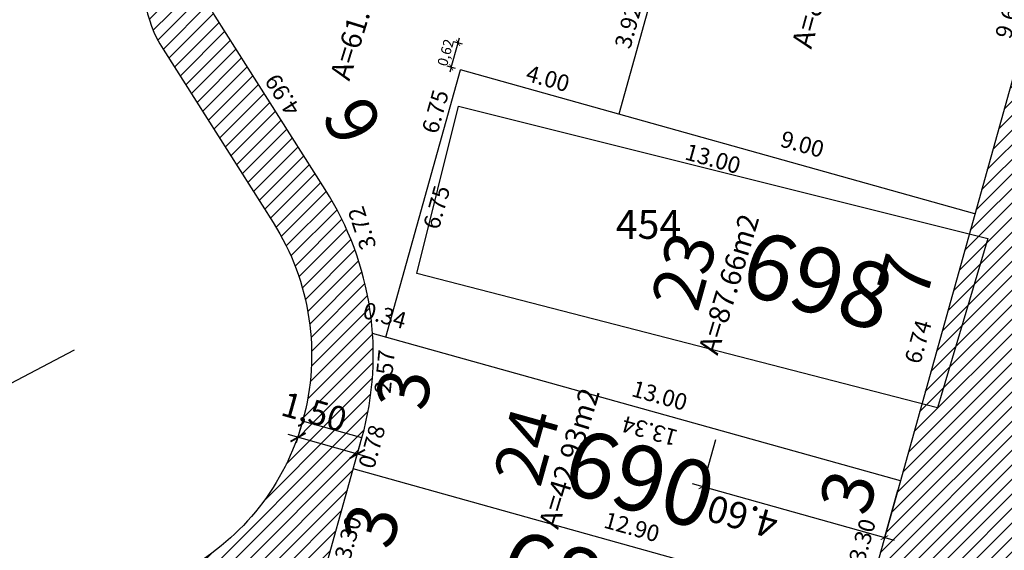
# Model space of a CAD drawing. Units: metres. Extents: x 180691 to 182225, y 1680501 to 1681512.
# Drawn here: x 181106 to 181130, y 1680918 to 1680931 of the extents above; entities that cross this region are included whole.
import ezdxf
from ezdxf.enums import TextEntityAlignment as Align

# ---------------------------------------------------------------- set-up
doc = ezdxf.new("R2010")
doc.units = ezdxf.units.M
doc.header["$MEASUREMENT"] = 0
doc.header["$PDMODE"] = 2
doc.header["$PDSIZE"] = -0.85
doc.linetypes.add('LIN0', pattern=[0])
doc.layers.get('0').update_dxf_attribs({"linetype": 'CONTINUOUS'})
doc.layers.get('DEFPOINTS').update_dxf_attribs({"linetype": 'LIN0'})
for name, color, linetype in [('-COTAS LOTES NOVOS', 2, 'CONTINUOUS'), ('DMAE-PREDIOS', 12, 'CONTINUOUS'), ('DMAE-TESTADAS', 7, 'CONTINUOUS'), ('EVU-alinham projetado', 3, 'CONTINUOUS'), ('EVU-cota obra', 1, 'CONTINUOUS'), ('EVU-cotas ruas', 2, 'CONTINUOUS'), ('EVU-lote criado', 3, 'CONTINUOUS'), ('EVU-lote nº 2ªetapa', 2, 'CONTINUOUS'), ('EVU-meio-fio proj', 3, 'CONTINUOUS'), ('EVU-pav concreto', 251, 'CONTINUOUS'), ('T-EDIF-ALV', 140, 'CONTINUOUS'), ('T-nº cadastro', 1, 'CONTINUOUS')]:
    doc.layers.add(name, color=color, linetype=linetype)
doc.styles.add('LOTE', font='txt')
doc.styles.add('ROMANS', font='romans.shx')
doc.styles.add('romant', font='romant.shx', dxfattribs={"height": 2})
doc.styles.get("Standard").update_dxf_attribs({"font": 'romans.shx'})
doc.dimstyles.new('Copy of COTA OBRA', dxfattribs={"dimtxt": 0.35, "dimasz": 0.13, "dimexe": 0.02, "dimexo": 0.25, "dimgap": 0.1, "dimtad": 1, "dimzin": 0, "dimdsep": 46, "dimtxsty": 'Standard', "dimblk": 'ARCHTICK', "dimcen": 0, "dimdle": 0.15, "dimclrd": 1, "dimclre": 1, "dimclrt": 2, "dimaunit": 1, "dimadec": 0, "dimazin": 0, "dimtfac": 1, "dimtix": 1, "dimtofl": 0, "dimtmove": 2, "dimatfit": 0, "dimldrblk": 'ARCHTICK', "dimfxl": 1, "dimtolj": 1, "dimtzin": 0, "dimlwd": -1, "dimlwe": -1, "dimarcsym": 0})
doc.dimstyles.new('COTA LOTE', dxfattribs={"dimtxt": 0.4, "dimasz": 0.3, "dimexe": 0.02, "dimexo": 0.25, "dimgap": 0.3, "dimtad": 1, "dimzin": 0, "dimdsep": 46, "dimtxsty": 'Standard', "dimblk": 'ARCHTICK', "dimcen": 0, "dimdle": 0.25, "dimse1": 1, "dimse2": 1, "dimsd1": 1, "dimsd2": 1, "dimclrd": 1, "dimclre": 1, "dimclrt": 2, "dimaunit": 1, "dimadec": 0, "dimazin": 0, "dimtfac": 1, "dimtix": 1, "dimtofl": 0, "dimtmove": 2, "dimatfit": 0, "dimldrblk": 'ARCHTICK', "dimfxl": 1, "dimtolj": 1, "dimtzin": 0, "dimlwd": -1, "dimlwe": -1, "dimarcsym": 0})
doc.dimstyles.new('COTA OBRA', dxfattribs={"dimtxt": 0.65, "dimasz": 0.15, "dimexe": 0.02, "dimexo": 0.25, "dimgap": 0.1, "dimtad": 1, "dimzin": 0, "dimdsep": 46, "dimtxsty": 'Standard', "dimblk": 'ARCHTICK', "dimcen": 0, "dimdle": 0.25, "dimclrd": 1, "dimclre": 1, "dimclrt": 2, "dimadec": 1, "dimazin": 0, "dimtfac": 1, "dimtix": 1, "dimtofl": 0, "dimtmove": 2, "dimatfit": 0, "dimldrblk": 'ARCHTICK', "dimfxl": 1, "dimtolj": 1, "dimtzin": 0, "dimlwd": -1, "dimlwe": -1, "dimarcsym": 0})
doc.dimstyles.new('COTAPERFIS', dxfattribs={"dimtxt": 0.15, "dimasz": 0.125, "dimexe": 0.105, "dimexo": 0.12, "dimgap": 0.08, "dimtad": 1, "dimzin": 0, "dimtxsty": 'Standard', "dimblk1": 'ARCHTICK', "dimblk2": 'ARCHTICK', "dimsah": 1, "dimcen": 0, "dimdle": 0.15, "dimclrd": 1, "dimclre": 1, "dimclrt": 256, "dimaunit": 1, "dimadec": 5, "dimazin": 0, "dimtfac": 1, "dimtix": 1, "dimtmove": 0, "dimatfit": 3, "dimldrblk": 'ARCHTICK', "dimfxl": 1, "dimtolj": 1, "dimtzin": 0, "dimarcsym": 0})
doc.dimstyles.new('COTARUA', dxfattribs={"dimtxt": 0.6, "dimasz": 0.3, "dimexe": 0.245, "dimexo": 0.25, "dimgap": 0.2, "dimtad": 1, "dimzin": 0, "dimtxsty": 'Standard', "dimblk1": 'ARCHTICK', "dimblk2": 'ARCHTICK', "dimsah": 1, "dimcen": 0, "dimdle": 0.25, "dimclrd": 1, "dimclre": 1, "dimclrt": 2, "dimaunit": 1, "dimadec": 0, "dimazin": 0, "dimtfac": 1, "dimtix": 1, "dimtofl": 0, "dimtmove": 2, "dimatfit": 0, "dimldrblk": 'ARCHTICK', "dimfxl": 1, "dimtolj": 1, "dimtzin": 0, "dimarcsym": 0})
pattern_1 = [(45, (204.89694, 214.00942), (-0.176776695297, 0.176776695297), [])]

# ---------------------------------------------------------------- blocks, each defined once
blk = doc.blocks.new('_ARCHTICK')
at = {"color": 0, "linetype": 'ByBlock', "const_width": 0.15}
blk.add_lwpolyline([(-0.5, -0.5), (0.5, 0.5)], dxfattribs=at)
blk = doc.blocks.new('*D62')
at = {"layer": 'DEFPOINTS', "color": 0, "lineweight": -3, "ltscale": 8, "transparency": 16777216}
for p in [(181112.459, 1680921.226), (181112.356, 1680920.856), (181113.8, 1680920.453)]:
    blk.add_point(p, dxfattribs=at)
at = {"layer": 'EVU-cotas ruas', "color": 1, "lineweight": -2, "ltscale": 8, "transparency": 16777216}
for p, q in [((181112.423, 1680921.097), (181112.525, 1680921.462)), ((181114.144, 1680920.755), (181112.218, 1680921.293)), ((181113.867, 1680920.693), (181113.969, 1680921.058))]:
    blk.add_line(p, q, dxfattribs=at)
at = {"layer": 'EVU-cotas ruas', "color": 1, "lineweight": -2, "ltscale": 8, "transparency": 16777216, "xscale": 0.3, "yscale": 0.3, "zscale": 0.3}
for p, rotation in [((181112.459, 1680921.226), 164.3938786347181), ((181113.903, 1680920.822), 344.3938786347181)]:
    blk.add_blockref('_ARCHTICK', p, dxfattribs=dict(at, rotation=rotation))
at = {"layer": 'EVU-cotas ruas', "color": 2, "lineweight": -3, "ltscale": 8, "transparency": 16777216, "insert": (181112.851, 1680921.845), "char_height": 0.6, "attachment_point": 5, "rotation": 344.3939}
blk.add_mtext('\\A1;1,50', dxfattribs=at)
blk = doc.blocks.new('*D179')
at = {"layer": 'DEFPOINTS', "color": 0, "lineweight": -3, "ltscale": 8, "transparency": 16777216}
for p in [(181106.79, 1680923.229), (181101.471, 1680920.453)]:
    blk.add_point(p, dxfattribs=at)
at = {"layer": 'EVU-cotas ruas', "color": 1, "lineweight": -2, "ltscale": 8, "transparency": 16777216}
blk.add_line((181107.012, 1680923.345), (181101.249, 1680920.338), dxfattribs=at)
at = {"layer": 'EVU-cotas ruas', "color": 1, "lineweight": -2, "ltscale": 8, "transparency": 16777216, "xscale": 0.3, "yscale": 0.3, "zscale": 0.3, "rotation": 207.5573814130468}
blk.add_blockref('_ARCHTICK', (181101.471, 1680920.453), dxfattribs=at)
at = {"layer": 'EVU-cotas ruas', "color": 2, "lineweight": -3, "ltscale": 8, "transparency": 16777216, "insert": (181103.873, 1680922.335), "char_height": 0.6, "attachment_point": 5, "rotation": 27.5574}
blk.add_mtext('\\A1;R6,00', dxfattribs=at)
blk = doc.blocks.new('*D411')
at = {"layer": 'DEFPOINTS', "color": 0, "lineweight": -3, "transparency": 16777216}
for p in [(181122.686, 1680921.408), (181122.3, 1680920.024), (181127.117, 1680920.17)]:
    blk.add_point(p, dxfattribs=at)
at = {"layer": 'EVU-cota obra', "color": 1, "transparency": 16777216}
for p, q in [((181122.619, 1680921.167), (181122.294, 1680920.005)), ((181126.971, 1680918.719), (181122.059, 1680920.092)), ((181127.049, 1680919.93), (181126.725, 1680918.767))]:
    blk.add_line(p, q, dxfattribs=at)
at = {"layer": 'EVU-cota obra', "color": 1, "transparency": 16777216, "xscale": 0.15, "yscale": 0.15, "zscale": 0.15}
for p, rotation in [((181122.3, 1680920.024), 164.3902827066426), ((181126.73, 1680918.787), 344.3902827066427)]:
    blk.add_blockref('_ARCHTICK', p, dxfattribs=dict(at, rotation=rotation))
at = {"layer": 'EVU-cota obra', "color": 2, "lineweight": -3, "transparency": 16777216, "insert": (181123.272, 1680919.294), "char_height": 0.65, "attachment_point": 5, "rotation": 164.3903}
blk.add_mtext('\\A1;4.60', dxfattribs=at)
blk = doc.blocks.new('*D1170')
at = {"layer": 'DEFPOINTS', "color": 0, "lineweight": -3, "ltscale": 0.2, "transparency": 16777216}
for p in [(181122.864, 1680938.398), (181120.262, 1680929.084), (181121.306, 1680928.792)]:
    blk.add_point(p, dxfattribs=at)
at = {"layer": '-COTAS LOTES NOVOS', "color": 2, "lineweight": -3, "ltscale": 0.2, "transparency": 16777216, "insert": (181122.125, 1680933.584), "char_height": 0.4, "attachment_point": 5, "rotation": 74.3926}
blk.add_mtext('\\A1;9.67', dxfattribs=at)
blk = doc.blocks.new('*D1171')
at = {"layer": 'DEFPOINTS', "color": 0, "lineweight": -3, "ltscale": 0.2, "transparency": 16777216}
for p in [(181120.262, 1680929.084), (181128.93, 1680926.663), (181128.93, 1680926.663)]:
    blk.add_point(p, dxfattribs=at)
at = {"layer": '-COTAS LOTES NOVOS', "color": 2, "lineweight": -3, "ltscale": 0.2, "transparency": 16777216, "insert": (181124.731, 1680928.355), "char_height": 0.4, "attachment_point": 5, "rotation": 344.3926}
blk.add_mtext('\\A1;9.00', dxfattribs=at)
blk = doc.blocks.new('*D1173')
at = {"layer": 'DEFPOINTS', "color": 0, "lineweight": -3, "ltscale": 0.2, "transparency": 16777216}
for p in [(181131.532, 1680935.977), (181128.93, 1680926.663), (181128.93, 1680926.663)]:
    blk.add_point(p, dxfattribs=at)
at = {"layer": '-COTAS LOTES NOVOS', "color": 2, "lineweight": -3, "ltscale": 0.2, "transparency": 16777216, "insert": (181129.75, 1680931.454), "char_height": 0.4, "attachment_point": 5, "rotation": 74.3919}
blk.add_mtext('\\A1;9.67', dxfattribs=at)
blk = doc.blocks.new('*D1176')
at = {"layer": 'DEFPOINTS', "color": 0, "lineweight": -3, "ltscale": 0.2, "transparency": 16777216}
for p in [(181116.41, 1680930.16), (181116.41, 1680930.16), (181114.595, 1680923.664)]:
    blk.add_point(p, dxfattribs=at)
at = {"layer": '-COTAS LOTES NOVOS', "color": 2, "lineweight": -3, "ltscale": 0.2, "transparency": 16777216, "insert": (181115.799, 1680929.147), "char_height": 0.4, "attachment_point": 5, "rotation": 74.3926}
blk.add_mtext('\\A1;6.75', dxfattribs=at)
blk = doc.blocks.new('*D1177')
at = {"layer": 'DEFPOINTS', "color": 0, "lineweight": -3, "ltscale": 0.2, "transparency": 16777216}
for p in [(181116.41, 1680930.16), (181120.262, 1680929.084), (181120.262, 1680929.084)]:
    blk.add_point(p, dxfattribs=at)
at = {"layer": '-COTAS LOTES NOVOS', "color": 2, "lineweight": -3, "ltscale": 0.2, "transparency": 16777216, "insert": (181118.539, 1680929.952), "char_height": 0.4, "attachment_point": 5, "rotation": 344.3926}
blk.add_mtext('\\A1;4.00', dxfattribs=at)
blk = doc.blocks.new('*D1178')
at = {"layer": 'DEFPOINTS', "color": 0, "lineweight": -3, "ltscale": 0.2, "transparency": 16777216}
for p in [(181121.316, 1680932.858), (181121.316, 1680932.858), (181120.262, 1680929.084)]:
    blk.add_point(p, dxfattribs=at)
at = {"layer": '-COTAS LOTES NOVOS', "color": 2, "lineweight": -3, "ltscale": 0.2, "transparency": 16777216, "insert": (181120.491, 1680931.213), "char_height": 0.4, "attachment_point": 5, "rotation": 74.3926}
blk.add_mtext('\\A1;3.92', dxfattribs=at)
blk = doc.blocks.new('*D1180')
at = {"layer": 'DEFPOINTS', "color": 0, "lineweight": -3, "ltscale": 0.2, "transparency": 16777216}
for p in [(181114.595, 1680923.664), (181127.117, 1680920.17), (181127.117, 1680920.17)]:
    blk.add_point(p, dxfattribs=at)
at = {"layer": '-COTAS LOTES NOVOS', "color": 2, "lineweight": -3, "ltscale": 0.2, "transparency": 16777216, "insert": (181121.258, 1680922.243), "char_height": 0.4, "attachment_point": 5, "rotation": 344.4119}
blk.add_mtext('\\A1;13.00', dxfattribs=at)
blk = doc.blocks.new('*D1181')
at = {"layer": 'DEFPOINTS', "color": 0, "lineweight": -3, "ltscale": 0.2, "transparency": 16777216}
for p in [(181114.272, 1680923.754), (181127.117, 1680920.17), (181126.859, 1680919.248)]:
    blk.add_point(p, dxfattribs=at)
at = {"layer": '-COTAS LOTES NOVOS', "color": 2, "lineweight": -3, "ltscale": 0.2, "transparency": 16777216, "insert": (181121.016, 1680921.38), "char_height": 0.4, "attachment_point": 5, "rotation": 164.4119}
blk.add_mtext('\\A1;13.34', dxfattribs=at)
blk = doc.blocks.new('*D1182')
at = {"layer": 'DEFPOINTS', "color": 0, "lineweight": -3, "ltscale": 0.2, "transparency": 16777216}
for p in [(181128.93, 1680926.663), (181127.105, 1680920.174), (181127.117, 1680920.17)]:
    blk.add_point(p, dxfattribs=at)
at = {"layer": '-COTAS LOTES NOVOS', "color": 2, "lineweight": -3, "ltscale": 0.2, "transparency": 16777216, "insert": (181127.548, 1680923.55), "char_height": 0.4, "attachment_point": 5, "rotation": 74.29}
blk.add_mtext('\\A1;6.74', dxfattribs=at)
blk = doc.blocks.new('*D1183')
at = {"layer": 'DEFPOINTS', "color": 0, "lineweight": -3, "ltscale": 0.2, "transparency": 16777216}
for p in [(181127.117, 1680920.17), (181126.229, 1680916.992), (181126.229, 1680916.992)]:
    blk.add_point(p, dxfattribs=at)
at = {"layer": '-COTAS LOTES NOVOS', "color": 2, "lineweight": -3, "ltscale": 0.2, "transparency": 16777216, "insert": (181126.191, 1680918.716), "char_height": 0.4, "attachment_point": 5, "rotation": 74.3919}
blk.add_mtext('\\A1;3.30', dxfattribs=at)
blk = doc.blocks.new('*D1199')
at = {"layer": 'DEFPOINTS', "color": 0, "lineweight": -3, "ltscale": 0.2, "transparency": 16777216}
for p in [(181113.81, 1680920.457), (181114.603, 1680920.233), (181112.917, 1680917.28)]:
    blk.add_point(p, dxfattribs=at)
at = {"layer": '-COTAS LOTES NOVOS', "color": 2, "lineweight": -3, "ltscale": 0.2, "transparency": 16777216, "insert": (181113.675, 1680918.78), "char_height": 0.4, "attachment_point": 5, "rotation": 74.29}
blk.add_mtext('\\A1;3.30', dxfattribs=at)
blk = doc.blocks.new('*D1200')
at = {"layer": 'DEFPOINTS', "color": 0, "lineweight": -3, "ltscale": 0.2, "transparency": 16777216}
for p in [(181114.272, 1680923.754), (181115.316, 1680923.648), (181114.014, 1680921.214)]:
    blk.add_point(p, dxfattribs=at)
at = {"layer": '-COTAS LOTES NOVOS', "color": 2, "lineweight": -3, "ltscale": 0.2, "transparency": 16777216, "insert": (181114.564, 1680922.823), "char_height": 0.4, "attachment_point": 5, "rotation": 84.2123}
blk.add_mtext('\\A1;2.57', dxfattribs=at)
blk = doc.blocks.new('*D1202')
at = {"layer": 'DEFPOINTS', "color": 0, "lineweight": -3, "ltscale": 0.2, "transparency": 16777216}
for p in [(181113.803, 1680920.458), (181126.229, 1680916.992), (181126.229, 1680916.992)]:
    blk.add_point(p, dxfattribs=at)
at = {"layer": '-COTAS LOTES NOVOS', "color": 2, "lineweight": -3, "ltscale": 0.2, "transparency": 16777216, "insert": (181120.582, 1680919.046), "char_height": 0.4, "attachment_point": 5, "rotation": 344.4119}
blk.add_mtext('\\A1;12.90', dxfattribs=at)
blk = doc.blocks.new('*D2073')
at = {"layer": 'DEFPOINTS', "color": 0, "lineweight": -3, "ltscale": 0.2, "transparency": 16777216}
for p in [(181114.272, 1680923.754), (181114.595, 1680923.664), (181114.595, 1680923.664)]:
    blk.add_point(p, dxfattribs=at)
at = {"layer": '-COTAS LOTES NOVOS', "color": 2, "lineweight": -3, "ltscale": 0.2, "transparency": 16777216, "insert": (181114.568, 1680924.19), "char_height": 0.4, "attachment_point": 5, "rotation": 344.4119}
blk.add_mtext('\\A1;0.34', dxfattribs=at)
blk = doc.blocks.new('*D2074')
at = {"layer": 'DEFPOINTS', "color": 0, "lineweight": -3, "ltscale": 0.2, "transparency": 16777216}
for p in [(181110.439, 1680931.466), (181113.844, 1680927.717), (181113.118, 1680927.255)]:
    blk.add_point(p, dxfattribs=at)
at = {"layer": '-COTAS LOTES NOVOS', "color": 2, "lineweight": -3, "ltscale": 0.2, "transparency": 16777216, "insert": (181112.082, 1680929.554), "char_height": 0.4, "attachment_point": 5, "rotation": 122.4646}
blk.add_mtext('\\A1;4.99', dxfattribs=at)
blk = doc.blocks.new('*D2075')
at = {"layer": 'DEFPOINTS', "color": 0, "lineweight": -3, "ltscale": 0.2, "transparency": 16777216}
for p in [(181113.118, 1680927.255), (181115.238, 1680924.072), (181114.272, 1680923.754)]:
    blk.add_point(p, dxfattribs=at)
at = {"layer": '-COTAS LOTES NOVOS', "color": 2, "lineweight": -3, "ltscale": 0.2, "transparency": 16777216, "insert": (181114.015, 1680926.311), "char_height": 0.4, "attachment_point": 5, "rotation": 108.2386}
blk.add_mtext('\\A1;3.72', dxfattribs=at)
blk = doc.blocks.new('*D2085')
at = {"layer": 'DEFPOINTS', "color": 0, "lineweight": -3, "ltscale": 0.2, "transparency": 16777216}
for p in [(181116.41, 1680930.16), (181128.93, 1680926.663), (181128.681, 1680925.771)]:
    blk.add_point(p, dxfattribs=at)
at = {"layer": '-COTAS LOTES NOVOS', "color": 2, "lineweight": -3, "ltscale": 0.2, "transparency": 16777216, "insert": (181122.555, 1680928.001), "char_height": 0.4, "attachment_point": 5, "rotation": 344.3926}
blk.add_mtext('\\A1;13.00', dxfattribs=at)
blk = doc.blocks.new('*D2086')
at = {"layer": 'DEFPOINTS', "color": 0, "lineweight": -3, "ltscale": 0.2, "transparency": 16777216}
for p in [(181116.41, 1680930.16), (181114.595, 1680923.664), (181115.406, 1680923.437)]:
    blk.add_point(p, dxfattribs=at)
at = {"layer": '-COTAS LOTES NOVOS', "color": 2, "lineweight": -3, "ltscale": 0.2, "transparency": 16777216, "insert": (181115.832, 1680926.82), "char_height": 0.4, "attachment_point": 5, "rotation": 74.3926}
blk.add_mtext('\\A1;6.75', dxfattribs=at)
blk = doc.blocks.new('*D2088')
at = {"layer": 'DEFPOINTS', "color": 0, "lineweight": -3, "ltscale": 0.2, "transparency": 16777216}
for p in [(181114.014, 1680921.214), (181113.803, 1680920.458), (181114.616, 1680920.232)]:
    blk.add_point(p, dxfattribs=at)
at = {"layer": '-COTAS LOTES NOVOS', "color": 2, "lineweight": -3, "ltscale": 0.2, "transparency": 16777216, "insert": (181114.255, 1680921), "char_height": 0.4, "attachment_point": 5, "rotation": 74.4119}
blk.add_mtext('\\A1;0.78', dxfattribs=at)
blk = doc.blocks.new('*D2407')
at = {"layer": '-COTAS LOTES NOVOS', "color": 1, "ltscale": 0.2, "transparency": 16777216}
blk.add_arc((181121.316, 1680932.858), 0.428, 74.3926, 164.3919, dxfattribs=at)
at = {"layer": 'DEFPOINTS', "color": 0, "lineweight": -3, "ltscale": 0.2, "transparency": 16777216}
for p in [(181122.864, 1680938.398), (181111.107, 1680935.71), (181121.21, 1680933.273), (181121.316, 1680932.858), (181120.262, 1680929.084)]:
    blk.add_point(p, dxfattribs=at)
at = {"layer": '-COTAS LOTES NOVOS', "color": 1, "ltscale": 0.2, "transparency": 16777216, "xscale": 0.13, "yscale": 0.13, "zscale": 0.13}
for p, rotation in [((181121.432, 1680933.27), 344.3925990320861), ((181120.904, 1680932.973), 254.3919149546565)]:
    blk.add_blockref('_ARCHTICK', p, dxfattribs=dict(at, rotation=rotation))
at = {"layer": '-COTAS LOTES NOVOS', "color": 2, "lineweight": -3, "ltscale": 0.2, "transparency": 16777216, "insert": (181120.971, 1680933.471), "char_height": 0.35, "attachment_point": 5, "rotation": 29.3923}
blk.add_mtext('\\A1;90°', dxfattribs=at)
blk = doc.blocks.new('*D2408')
at = {"layer": 'DEFPOINTS', "color": 0, "lineweight": -3, "ltscale": 0.2, "transparency": 16777216}
for p in [(181116.353, 1680930.818), (181116.576, 1680930.756), (181116.41, 1680930.16)]:
    blk.add_point(p, dxfattribs=at)
at = {"layer": 'EVU-cota obra', "color": 1, "lineweight": -2, "ltscale": 0.2, "transparency": 16777216}
for p, q in [((181116.187, 1680930.222), (181116.353, 1680930.818)), ((181116.46, 1680930.788), (181116.252, 1680930.846)), ((181116.353, 1680930.818), (181116.387, 1680930.938)), ((181116.294, 1680930.192), (181116.086, 1680930.25)), ((181116.187, 1680930.222), (181116.153, 1680930.102))]:
    blk.add_line(p, q, dxfattribs=at)
at = {"layer": 'EVU-cota obra', "color": 1, "lineweight": -2, "ltscale": 0.2, "transparency": 16777216, "xscale": 0.125, "yscale": 0.125, "zscale": 0.125}
for p, rotation in [((181116.353, 1680930.818), 254.3990434761079), ((181116.187, 1680930.222), 74.39904347610786)]:
    blk.add_blockref('_ARCHTICK', p, dxfattribs=dict(at, rotation=rotation))
at = {"layer": 'EVU-cota obra', "lineweight": -3, "ltscale": 0.2, "transparency": 16777216, "insert": (181116.05, 1680930.582), "char_height": 0.25, "attachment_point": 5, "rotation": 74.399}
blk.add_mtext('\\A1;0,62', dxfattribs=at)

msp = doc.modelspace()

# ---------------------------------------------------------------- hatches: boundary and pattern name
at = {"layer": 'EVU-pav concreto', "ltscale": 2}
h = msp.add_hatch(dxfattribs=at)
h.set_pattern_fill('ANSI31', color=256, scale=2, style=0)
h.set_pattern_definition(pattern_1)
h.paths.add_polyline_path([(181138.569, 1680949.027, 0.020863), (181138.626, 1680949.271), (181135.49, 1680950.146), (181120.286, 1680895.72), (181119.21, 1680891.867), (181122.376, 1680890.984)])
h = msp.add_hatch(dxfattribs=at)
h.set_pattern_fill('ANSI31', color=256, scale=2, style=0)
h.set_pattern_definition(pattern_1)
h.paths.add_polyline_path([(181104.147, 1680936.067), (181102.702, 1680936.471), (181099.567, 1680925.247), (181101.011, 1680924.843)])
h.paths.add_polyline_path([(181110.439, 1680931.466, -0.212889), (181110.259, 1680932.675), (181108.815, 1680933.079, 0.212889), (181109.173, 1680930.661), (181111.852, 1680926.45, -0.212797), (181112.569, 1680921.617), (181114.014, 1680921.214, 0.212797), (181113.118, 1680927.255)])
h = msp.add_hatch(dxfattribs=at)
h.set_pattern_fill('ANSI31', color=256, scale=2, style=0)
h.set_pattern_definition(pattern_1)
h.paths.add_polyline_path([(181105.177, 1680917.45), (181104.693, 1680915.718), (181112.024, 1680914.08), (181114.014, 1680921.214), (181112.569, 1680921.617, -0.414267)])

# ---------------------------------------------------------------- linework, layer by layer
at = {"layer": 'EVU-alinham projetado', "lineweight": -3}
msp.add_lwpolyline([(181077.811, 1680929.405), (181059.731, 1680932.634), (181065.467, 1680961.896), (181067.521, 1680969.089), (181069.068, 1680969.955), (181107.741, 1680959.153), (181108.608, 1680957.613), (181103.317, 1680938.674), (181077.657, 1680942.954), (181077.329, 1680940.981), (181102.778, 1680936.741), (181097.362, 1680917.357), (181112.024, 1680914.08), (181114.014, 1680921.214, 0.212797), (181113.118, 1680927.255), (181110.439, 1680931.466, -0.212889), (181110.259, 1680932.675), (181116.613, 1680955.418), (181118.153, 1680956.286), (181134.623, 1680951.686), (181135.49, 1680950.146), (181120.286, 1680895.72)], format="xyb", dxfattribs=at)
at = {"layer": 'EVU-lote criado', "lineweight": -3, "ltscale": 0.8}
for points in [[(181122.864, 1680938.398), (181120.262, 1680929.084)], [(181114.595, 1680923.664), (181116.41, 1680930.16)], [(181128.93, 1680926.663), (181116.41, 1680930.16)]]:
    msp.add_lwpolyline(points, dxfattribs=at)
at = {"layer": 'EVU-lote criado', "lineweight": -3}
for points in [[(181127.117, 1680920.17), (181114.272, 1680923.754)], [(181126.229, 1680916.992), (181113.803, 1680920.458)]]:
    msp.add_lwpolyline(points, dxfattribs=at)
at = {"layer": 'EVU-meio-fio proj', "lineweight": -3, "ltscale": 8}
msp.add_lwpolyline([(181114.048, 1680861.133), (181138.569, 1680949.027, 0.414122), (181136.486, 1680952.723), (181118.798, 1680957.664, 0.414202), (181115.101, 1680955.581), (181108.815, 1680933.079, 0.212889), (181109.173, 1680930.661), (181111.852, 1680926.45, -0.212797), (181112.569, 1680921.617), (181112.569, 1680921.617, -0.414306), (181105.176, 1680917.45)], format="xyb", dxfattribs=at)
at = {"layer": 'EVU-pav concreto', "lineweight": -3, "ltscale": 8}
msp.add_lwpolyline([(181114.014, 1680921.214), (181112.569, 1680921.617)], dxfattribs=at)
at = {"layer": 'T-EDIF-ALV', "lineweight": -3, "ltscale": 0.8}
msp.add_lwpolyline([(181115.348, 1680925.212), (181116.365, 1680929.278), (181129.244, 1680926.063), (181128.021, 1680921.94)], close=True, dxfattribs=at)

# ---------------------------------------------------------------- texts
at = {"layer": '-COTAS LOTES NOVOS', "lineweight": -3, "ltscale": 0.2, "transparency": 33554687, "style": 'ROMANS'}
for s, rotation, p in [('A=87.04m2', 74.6941, (181125.41, 1680932.343)), ('A=61.43m2', 72.7983, (181114.223, 1680931.548)), ('A=87.66m2', 73.0761, (181123.178, 1680924.879)), ('A=42.93m2', 73.0761, (181119.296, 1680920.647))]:
    msp.add_text(s, height=0.5, rotation=rotation, dxfattribs=at).set_placement(p, align=Align.CENTER)
at = {"layer": 'DMAE-PREDIOS', "style": 'romant'}
for s, p in [('698', (181125.054, 1680924.836)), ('690', (181120.724, 1680920.018)), ('686', (181119.155, 1680917.555))]:
    msp.add_text(s, height=1.6, rotation=344.3919, dxfattribs=at).set_placement(p, align=Align.MIDDLE)
at = {"layer": 'DMAE-TESTADAS', "lineweight": -3, "ltscale": 0.2, "style": 'ROMANS'}
for s, rotation, p in [('9', 296.427, (181113.642, 1680928.846)), ('3', 81.9144, (181115.189, 1680922.373)), ('3', 74.4119, (181114.404, 1680919.04))]:
    msp.add_text(s, height=1.25, rotation=rotation, dxfattribs=at).set_placement(p, align=Align.MIDDLE)
at = {"layer": 'DMAE-TESTADAS', "style": 'ROMANS'}
for s, p in [('7', (181127.415, 1680925.107)), ('3', (181126.002, 1680919.855))]:
    msp.add_text(s, height=1.25, rotation=74.3919, dxfattribs=at).set_placement(p, align=Align.MIDDLE)
at = {"layer": 'EVU-lote nº 2ªetapa', "lineweight": -3, "ltscale": 0.8, "style": 'LOTE'}
for s, p in [('23 ', (181122.48, 1680925.29)), ('24 ', (181118.645, 1680921.025))]:
    msp.add_text(s, height=1.2, rotation=74.3116, dxfattribs=at).set_placement(p, align=Align.CENTER)
at = {"layer": 'T-nº cadastro', "lineweight": -3, "insert": (181120.192, 1680926.752), "char_height": 0.7, "width": 0.8, "attachment_point": 1, "rotation": 360, "style": 'ROMANS'}
msp.add_mtext('454', dxfattribs=at)

# ---------------------------------------------------------------- dimensions: what is measured, and where the dimension line sits
at = {"layer": '-COTAS LOTES NOVOS', "lineweight": -3, "ltscale": 0.2, "transparency": 33554687}
dim = msp.add_angular_dim_2l(base=(181121.21, 1680933.273), line1=((181121.316, 1680932.858), (181111.107, 1680935.71)), line2=((181122.864, 1680938.398), (181120.262, 1680929.084)), dimstyle='Copy of COTA OBRA', dxfattribs=at)
dim.commit()
dim.dimension.update_dxf_attribs({"geometry": '*D2407', "text_midpoint": (181120.971, 1680933.471)})
for p1, p2, distance, picture, middle in [((181122.864, 1680938.398), (181120.262, 1680929.084), 1.084, '*D1170', (181122.125, 1680933.584)), ((181131.532, 1680935.977), (181128.93, 1680926.663), 0, '*D1173', (181129.75, 1680931.454)), ((181110.439, 1680931.466), (181113.118, 1680927.255), 0.86, '*D2074', (181112.082, 1680929.554)), ((181116.4096, 1680930.1601), (181114.5949, 1680923.6637), 0.8425, '*D2086', (181115.8321, 1680926.8197)), ((181116.41, 1680930.16), (181128.93, 1680926.663), -0.926, '*D2085', (181122.555, 1680928.001)), ((181120.262, 1680929.084), (181128.93, 1680926.663), 0, '*D1171', (181124.731, 1680928.355)), ((181128.93, 1680926.663), (181127.105, 1680920.174), 0.012, '*D1182', (181127.548, 1680923.55)), ((181114.272, 1680923.754), (181114.595, 1680923.664), 0, '*D2073', (181114.568, 1680924.19)), ((181112.917, 1680917.28), (181113.81, 1680920.457), -0.824, '*D1199', (181113.675, 1680918.78)), ((181127.117, 1680920.17), (181126.229, 1680916.992), 0, '*D1183', (181126.191, 1680918.716))]:
    dim = msp.add_aligned_dim(p1=p1, p2=p2, distance=distance, dimstyle='COTA LOTE', dxfattribs=at)
    dim.commit()
    dim.dimension.update_dxf_attribs({"geometry": picture, "text_midpoint": middle})
for base, p1, p2, angle, picture, middle in [((181121.316, 1680932.858), (181120.262, 1680929.084), (181121.316, 1680932.858), 74.3926, '*D1178', (181120.491, 1680931.213)), ((181120.262, 1680929.084), (181116.41, 1680930.16), (181120.262, 1680929.084), 344.3926, '*D1177', (181118.539, 1680929.952)), ((181116.4096, 1680930.1601), (181114.5949, 1680923.6637), (181116.4096, 1680930.1601), 74.3926, '*D1176', (181115.7993, 1680929.1471)), ((181126.859, 1680919.248), (181114.272, 1680923.754), (181127.117, 1680920.17), 344.4119, '*D1181', (181121.016, 1680921.38)), ((181127.117, 1680920.17), (181114.595, 1680923.664), (181127.117, 1680920.17), 344.4119, '*D1180', (181121.258, 1680922.243)), ((181114.616, 1680920.232), (181114.014, 1680921.214), (181113.803, 1680920.458), 254.4119, '*D2088', (181114.255, 1680921)), ((181126.229, 1680916.992), (181113.803, 1680920.458), (181126.229, 1680916.992), 344.4119, '*D1202', (181120.582, 1680919.046))]:
    dim = msp.add_linear_dim(base=base, p1=p1, p2=p2, angle=angle, dimstyle='COTA LOTE', dxfattribs=at)
    dim.commit()
    dim.dimension.update_dxf_attribs({"geometry": picture, "text_midpoint": middle, "dimtype": 161})
for base, p1, angle, text, picture, middle in [((181115.238, 1680924.072), (181113.118, 1680927.255), 288.2386, '3.72', '*D2075', (181114.015, 1680926.311)), ((181115.316, 1680923.648), (181114.014, 1680921.214), 84.2123, '2.57', '*D1200', (181114.564, 1680922.823))]:
    dim = msp.add_linear_dim(base=base, p1=p1, p2=(181114.272, 1680923.754), angle=angle, text=text, dimstyle='COTA LOTE', dxfattribs=at)
    dim.commit()
    dim.dimension.update_dxf_attribs({"geometry": picture, "text_midpoint": middle, "dimtype": 161})
at = {"layer": 'EVU-cota obra', "lineweight": -3, "ltscale": 0.2, "transparency": 33554687}
dim = msp.add_aligned_dim(p1=(181116.41, 1680930.16), p2=(181116.576, 1680930.756), distance=0.231, dimstyle='COTAPERFIS', override={"dimtxt": 0.25}, dxfattribs=at)
dim.commit()
dim.dimension.update_dxf_attribs({"geometry": '*D2408', "text_midpoint": (181116.05, 1680930.582)})
at = {"layer": 'EVU-cota obra', "lineweight": -3}
dim = msp.add_linear_dim(base=(181122.3, 1680920.024), p1=(181127.117, 1680920.17), p2=(181122.686, 1680921.408), angle=164.3903, dimstyle='COTA OBRA', dxfattribs=at)
dim.commit()
dim.dimension.update_dxf_attribs({"geometry": '*D411', "text_midpoint": (181123.272, 1680919.294), "dimtype": 161})
at = {"layer": 'EVU-cotas ruas', "lineweight": -3, "ltscale": 8}
dim = msp.add_radius_dim(center=(181106.79, 1680923.229), mpoint=(181101.471, 1680920.453), dimstyle='COTARUA', dxfattribs=at)
dim.commit()
dim.dimension.update_dxf_attribs({"geometry": '*D179', "text_midpoint": (181103.873, 1680922.335)})
dim = msp.add_linear_dim(base=(181112.459, 1680921.226), p1=(181113.8, 1680920.453), p2=(181112.356, 1680920.856), angle=164.3939, dimstyle='COTARUA', dxfattribs=at)
dim.commit()
dim.dimension.update_dxf_attribs({"geometry": '*D62', "text_midpoint": (181112.851, 1680921.845), "dimtype": 161})

doc.saveas('drawing.dxf')
